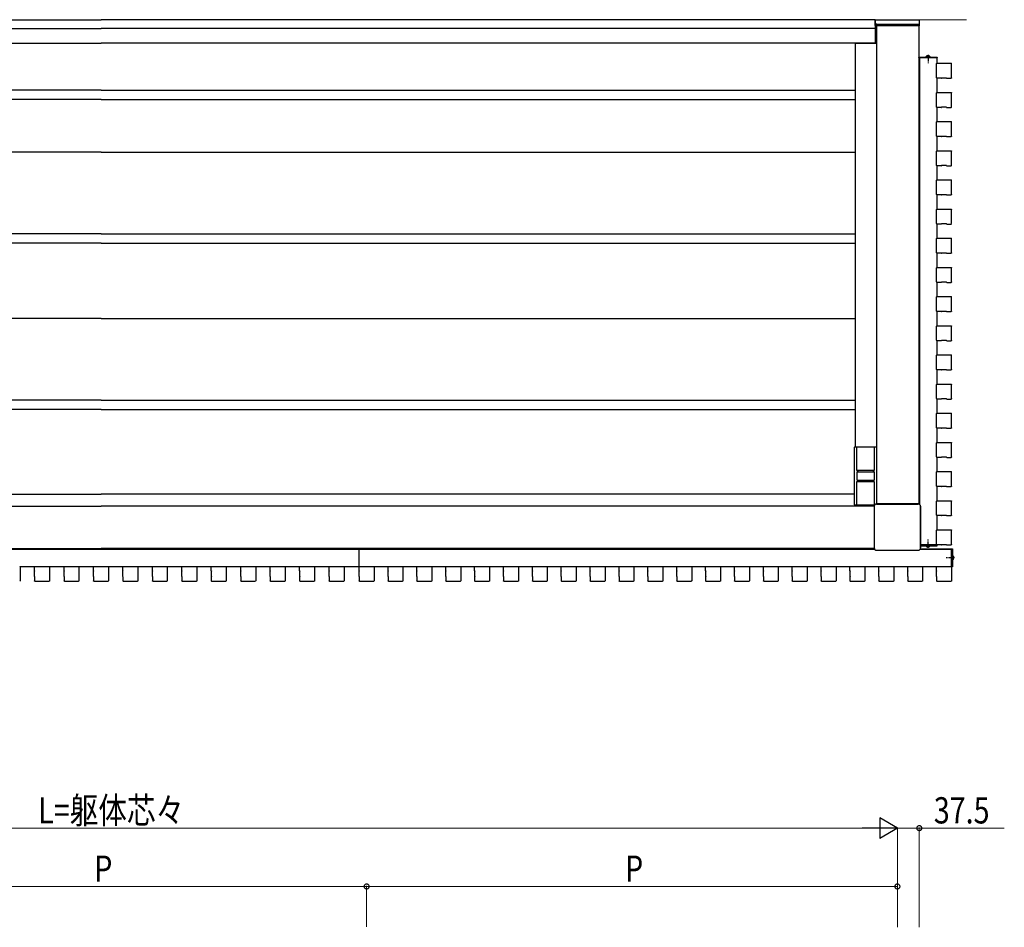
# Model space of a CAD drawing. Extents: x 0 to 22176, y 0 to 35898.
# Drawn here: x 4615 to 6303, y 23199 to 24755 of the extents above; entities that cross this region are included whole.
import ezdxf

# ---------------------------------------------------------------- set-up
doc = ezdxf.new("R2010")
doc.units = 0
doc.linetypes.add('YCENTER_1', pattern=[13, 10, -1, 1, -1])
doc.linetypes.add('YHIDDEN_1', pattern=[4, 3, -1])
for name, color, linetype, lineweight in [('YKK_A1', 4, 'CONTINUOUS', 30), ('YKK_D', 6, 'CONTINUOUS', 13), ('YSS_K', 3, 'CONTINUOUS', 13)]:
    doc.layers.add(name, color=color, linetype=linetype, lineweight=lineweight)
doc.styles.add('text-b', font='extslim2.shx', dxfattribs={"width": 0.8, "bigfont": 'extfont2.shx'})

msp = doc.modelspace()

# ---------------------------------------------------------------- linework, layer by layer
at = {"layer": 'YKK_A1'}
for p, q in [((3428, 24755.2), (4755, 24755.2)), ((6082, 24755.2), (4755, 24755.2)), ((6082, 24755.2), (6082, 24715.2)), ((6084.5, 24747.7), (6156.5, 24747.7)), ((3428, 24740.2), (4755, 24740.2)), ((6082, 24740.2), (4755, 24740.2)), ((6083.5, 24746.7), (6083.5, 24745.2)), ((6083.5, 24745.2), (6157.5, 24745.2)), ((6084, 24745.2), (6084, 23924.9)), ((6157, 24745.2), (6084, 24745.2)), ((6156.5, 24745.2), (6156.5, 23924.8)), ((6157, 24745.2), (6157, 23924.7)), ((6157.5, 24745.2), (6157.5, 24746.7)), ((3428, 24715.2), (4755, 24715.2)), ((6082, 24715.2), (4755, 24715.2)), ((6047.5, 24714.7), (6047.5, 24022.7)), ((6047.5, 24714.7), (6084, 24714.7)), ((6157, 24690.2), (6157, 24691.2)), ((6157, 24691.2), (6188, 24691.2)), ((6188, 24690.2), (6157, 24690.2)), ((6157.5, 24690.2), (6157.5, 23924.5)), ((6186.3, 24690.2), (6157.5, 24690.2)), ((6157.7, 24689.7), (6157.7, 23924.4)), ((6187.5, 24689.7), (6157.7, 24689.7)), ((6176.1, 24691.2), (6168.9, 24691.2)), ((6186.3, 24690.2), (6186.3, 24689.7)), ((6187.5, 24689.7), (6187.5, 24680.4)), ((6187.8, 24680.5), (6212.2, 24680.5)), ((6188, 24691.2), (6188, 24690.2)), ((6187.2, 24655.5), (6187.2, 24679.9)), ((6212.8, 24655.5), (6212.8, 24679.9)), ((6187.5, 24655), (6187.5, 24630.4)), ((6195, 24654.9), (6187.8, 24654.9)), ((6195.1, 24655), (6195, 24654.9)), ((6204.4, 24655), (6195.6, 24655)), ((6204.9, 24655), (6205, 24654.9)), ((6205, 24654.9), (6212.2, 24654.9)), ((4755, 24634.2), (3462.5, 24634.2)), ((4755, 24634.2), (6047.5, 24634.2)), ((6187.2, 24605.5), (6187.2, 24629.9)), ((6187.8, 24630.5), (6212.2, 24630.5)), ((6212.8, 24605.5), (6212.8, 24629.9)), ((4755, 24618.2), (3462.5, 24618.2)), ((4755, 24618.2), (6047.5, 24618.2)), ((6187.5, 24605), (6187.5, 24580.4)), ((6195, 24604.9), (6187.8, 24604.9)), ((6195.1, 24605), (6195, 24604.9)), ((6204.4, 24605), (6195.6, 24605)), ((6204.9, 24605), (6205, 24604.9)), ((6205, 24604.9), (6212.2, 24604.9)), ((6187.2, 24555.5), (6187.2, 24579.9)), ((6187.8, 24580.5), (6212.2, 24580.5)), ((6212.8, 24555.5), (6212.8, 24579.9)), ((6187.5, 24555), (6187.5, 24530.4)), ((6195, 24554.9), (6187.8, 24554.9)), ((6195.1, 24555), (6195, 24554.9)), ((6204.4, 24555), (6195.6, 24555)), ((6204.9, 24555), (6205, 24554.9)), ((6205, 24554.9), (6212.2, 24554.9)), ((4755, 24528.2), (3462.5, 24528.2)), ((4755, 24528.2), (6047.5, 24528.2)), ((6187.2, 24505.5), (6187.2, 24529.9)), ((6187.8, 24530.5), (6212.2, 24530.5)), ((6212.8, 24505.5), (6212.8, 24529.9)), ((6187.5, 24505), (6187.5, 24480.4)), ((6195, 24504.9), (6187.8, 24504.9)), ((6195.1, 24505), (6195, 24504.9)), ((6204.4, 24505), (6195.6, 24505)), ((6204.9, 24505), (6205, 24504.9)), ((6205, 24504.9), (6212.2, 24504.9)), ((6187.2, 24455.5), (6187.2, 24479.9)), ((6187.8, 24480.5), (6212.2, 24480.5)), ((6212.8, 24455.5), (6212.8, 24479.9)), ((6187.5, 24455), (6187.5, 24430.4)), ((6195, 24454.9), (6187.8, 24454.9)), ((6195.1, 24455), (6195, 24454.9)), ((6204.4, 24455), (6195.6, 24455)), ((6204.9, 24455), (6205, 24454.9)), ((6205, 24454.9), (6212.2, 24454.9)), ((6187.2, 24405.5), (6187.2, 24429.9)), ((6187.8, 24430.5), (6212.2, 24430.5)), ((6212.8, 24405.5), (6212.8, 24429.9)), ((6187.5, 24405), (6187.5, 24380.4)), ((6195, 24404.9), (6187.8, 24404.9)), ((6195.1, 24405), (6195, 24404.9)), ((6204.4, 24405), (6195.6, 24405)), ((6204.9, 24405), (6205, 24404.9)), ((6205, 24404.9), (6212.2, 24404.9)), ((4755, 24388.2), (3462.5, 24388.2)), ((4755, 24388.2), (6047.5, 24388.2)), ((6187.2, 24355.5), (6187.2, 24379.9)), ((6187.8, 24380.5), (6212.2, 24380.5)), ((6212.8, 24355.5), (6212.8, 24379.9)), ((4755, 24372.2), (3462.5, 24372.2)), ((4755, 24372.2), (6047.5, 24372.2)), ((6187.5, 24355), (6187.5, 24330.4)), ((6195, 24354.9), (6187.8, 24354.9)), ((6195.1, 24355), (6195, 24354.9)), ((6204.4, 24355), (6195.6, 24355)), ((6204.9, 24355), (6205, 24354.9)), ((6205, 24354.9), (6212.2, 24354.9)), ((6187.2, 24305.5), (6187.2, 24329.9)), ((6187.8, 24330.5), (6212.2, 24330.5)), ((6212.8, 24305.5), (6212.8, 24329.9)), ((6187.5, 24305), (6187.5, 24280.4)), ((6195, 24304.9), (6187.8, 24304.9)), ((6195.1, 24305), (6195, 24304.9)), ((6204.4, 24305), (6195.6, 24305)), ((6204.9, 24305), (6205, 24304.9)), ((6205, 24304.9), (6212.2, 24304.9)), ((6187.2, 24255.5), (6187.2, 24279.9)), ((6187.8, 24280.5), (6212.2, 24280.5)), ((6212.8, 24255.5), (6212.8, 24279.9)), ((4755, 24242.7), (3462.5, 24242.7)), ((4755, 24242.7), (6047.5, 24242.7)), ((6187.5, 24255), (6187.5, 24230.4)), ((6195, 24254.9), (6187.8, 24254.9)), ((6195.1, 24255), (6195, 24254.9)), ((6204.4, 24255), (6195.6, 24255)), ((6204.9, 24255), (6205, 24254.9)), ((6205, 24254.9), (6212.2, 24254.9)), ((6187.2, 24205.5), (6187.2, 24229.9)), ((6187.8, 24230.5), (6212.2, 24230.5)), ((6212.8, 24205.5), (6212.8, 24229.9)), ((6187.5, 24205), (6187.5, 24180.4)), ((6195, 24204.9), (6187.8, 24204.9)), ((6195.1, 24205), (6195, 24204.9)), ((6204.4, 24205), (6195.6, 24205)), ((6204.9, 24205), (6205, 24204.9)), ((6205, 24204.9), (6212.2, 24204.9)), ((6187.2, 24155.5), (6187.2, 24179.9)), ((6187.8, 24180.5), (6212.2, 24180.5)), ((6212.8, 24155.5), (6212.8, 24179.9)), ((6187.5, 24155), (6187.5, 24130.4)), ((6195, 24154.9), (6187.8, 24154.9)), ((6195.1, 24155), (6195, 24154.9)), ((6204.4, 24155), (6195.6, 24155)), ((6204.9, 24155), (6205, 24154.9)), ((6205, 24154.9), (6212.2, 24154.9)), ((6187.2, 24105.5), (6187.2, 24129.9)), ((6187.8, 24130.5), (6212.2, 24130.5)), ((6212.8, 24105.5), (6212.8, 24129.9)), ((4755, 24102.7), (3462.5, 24102.7)), ((4755, 24102.7), (6047.5, 24102.7)), ((6187.5, 24105), (6187.5, 24080.4)), ((6195, 24104.9), (6187.8, 24104.9)), ((6195.1, 24105), (6195, 24104.9)), ((6204.4, 24105), (6195.6, 24105)), ((6204.9, 24105), (6205, 24104.9)), ((6205, 24104.9), (6212.2, 24104.9)), ((4755, 24086.7), (3462.5, 24086.7)), ((4755, 24086.7), (6047.5, 24086.7)), ((6187.2, 24055.5), (6187.2, 24079.9)), ((6187.8, 24080.5), (6212.2, 24080.5)), ((6212.8, 24055.5), (6212.8, 24079.9)), ((6187.5, 24055), (6187.5, 24030.4)), ((6195, 24054.9), (6187.8, 24054.9)), ((6195.1, 24055), (6195, 24054.9)), ((6204.4, 24055), (6195.6, 24055)), ((6204.9, 24055), (6205, 24054.9)), ((6205, 24054.9), (6212.2, 24054.9)), ((6047.5, 24022.7), (6084, 24022.7)), ((6187.2, 24005.5), (6187.2, 24029.9)), ((6187.8, 24030.5), (6212.2, 24030.5)), ((6212.8, 24005.5), (6212.8, 24029.9)), ((6187.5, 24005), (6187.5, 23980.4)), ((6195, 24004.9), (6187.8, 24004.9)), ((6195.1, 24005), (6195, 24004.9)), ((6204.4, 24005), (6195.6, 24005)), ((6204.9, 24005), (6205, 24004.9)), ((6205, 24004.9), (6212.2, 24004.9)), ((6187.2, 23955.5), (6187.2, 23979.9)), ((6187.8, 23980.5), (6212.2, 23980.5)), ((6212.8, 23955.5), (6212.8, 23979.9)), ((6077.5, 23962.7), (6053.5, 23962.7)), ((6187.5, 23955), (6187.5, 23930.4)), ((6195, 23954.9), (6187.8, 23954.9)), ((6195.1, 23955), (6195, 23954.9)), ((6204.4, 23955), (6195.6, 23955)), ((6204.9, 23955), (6205, 23954.9)), ((6205, 23954.9), (6212.2, 23954.9)), ((3463.5, 23941.7), (4755, 23941.7)), ((6046.5, 23941.7), (4755, 23941.7)), ((3429.7, 23921.2), (4755, 23921.2)), ((6080.3, 23921.2), (4755, 23921.2)), ((6187.2, 23905.5), (6187.2, 23929.9)), ((6187.8, 23930.5), (6212.2, 23930.5)), ((6212.8, 23905.5), (6212.8, 23929.9)), ((6187.5, 23905), (6187.5, 23880.4)), ((6195, 23904.9), (6187.8, 23904.9)), ((6195.1, 23905), (6195, 23904.9)), ((6204.4, 23905), (6195.6, 23905)), ((6204.9, 23905), (6205, 23904.9)), ((6205, 23904.9), (6212.2, 23904.9)), ((6187.2, 23855.5), (6187.2, 23879.9)), ((6187.8, 23880.5), (6212.2, 23880.5)), ((6212.8, 23855.5), (6212.8, 23879.9)), ((6187.5, 23854.7), (6159.7, 23854.7)), ((6186.3, 23854.2), (6159.7, 23854.2)), ((6188, 23854.2), (6159.7, 23854.2)), ((6159.7, 23853.2), (6188, 23853.2)), ((6168.9, 23853.2), (6176.1, 23853.2)), ((6186.3, 23854.7), (6186.3, 23854.2)), ((6187.5, 23855), (6187.5, 23854.7)), ((6195, 23854.9), (6187.8, 23854.9)), ((6188, 23853.2), (6188, 23854.2)), ((6195.1, 23855), (6195, 23854.9)), ((6204.4, 23855), (6195.6, 23855)), ((6204.9, 23855), (6205, 23854.9)), ((6205, 23854.9), (6212.2, 23854.9)), ((3429.5, 23848.2), (4755, 23848.2)), ((3429.6, 23848.7), (4755, 23848.7)), ((4287.5, 23847.5), (5197, 23847.5)), ((6080.7, 23847.7), (4300.5, 23847.7)), ((6080.4, 23848.7), (4755, 23848.7)), ((6080.5, 23848.2), (4755, 23848.2)), ((5197, 23817.7), (5197, 23847.5)), ((5197.5, 23847.5), (6080.8, 23847.5)), ((5197.5, 23817.9), (5197.5, 23847.5)), ((6159.2, 23847.5), (6213, 23847.5)), ((6213.5, 23847.7), (6159.3, 23847.7)), ((6213, 23817.7), (6213, 23847.5)), ((6213.5, 23817.2), (6213.5, 23848.2)), ((6213.5, 23848.2), (6214.5, 23848.2)), ((6213.5, 23818.9), (6213.5, 23847.7)), ((6214.5, 23848.2), (6214.5, 23817.2)), ((6214.5, 23829.1), (6214.5, 23836.3)), ((4615.7, 23817.7), (4640.8, 23817.7)), ((4615.8, 23817.4), (4615.8, 23793)), ((4640.7, 23810.2), (4640.7, 23817.4)), ((4640.8, 23810), (4640.7, 23810.2)), ((4640.8, 23800.8), (4640.8, 23809.6)), ((4641.3, 23818), (4665.7, 23818)), ((4666.2, 23817.7), (4691.3, 23817.7)), ((4666.3, 23817.4), (4666.3, 23793)), ((4691.2, 23810.2), (4691.2, 23817.4)), ((4691.3, 23810), (4691.2, 23810.2)), ((4691.3, 23800.8), (4691.3, 23809.6)), ((4691.8, 23818), (4716.2, 23818)), ((4716.7, 23817.7), (4741.8, 23817.7)), ((4716.8, 23817.4), (4716.8, 23793)), ((4741.7, 23810.2), (4741.7, 23817.4)), ((4741.8, 23810), (4741.7, 23810.2)), ((4741.8, 23800.8), (4741.8, 23809.6)), ((4742.3, 23818), (4766.7, 23818)), ((4767.2, 23817.7), (4792.3, 23817.7)), ((4767.3, 23817.4), (4767.3, 23793)), ((4792.2, 23810.2), (4792.2, 23817.4)), ((4792.3, 23810), (4792.2, 23810.2)), ((4792.3, 23800.8), (4792.3, 23809.6)), ((4792.8, 23818), (4817.2, 23818)), ((4817.7, 23817.7), (4842.8, 23817.7)), ((4817.8, 23817.4), (4817.8, 23793)), ((4842.7, 23810.2), (4842.7, 23817.4)), ((4842.8, 23810), (4842.7, 23810.2)), ((4842.8, 23800.8), (4842.8, 23809.6)), ((4843.3, 23818), (4867.7, 23818)), ((4868.2, 23817.7), (4893.3, 23817.7)), ((4868.3, 23817.4), (4868.3, 23793)), ((4893.2, 23810.2), (4893.2, 23817.4)), ((4893.3, 23810), (4893.2, 23810.2)), ((4893.3, 23800.8), (4893.3, 23809.6)), ((4893.8, 23818), (4918.2, 23818)), ((4918.7, 23817.7), (4943.8, 23817.7)), ((4918.8, 23817.4), (4918.8, 23793)), ((4943.7, 23810.2), (4943.7, 23817.4)), ((4943.8, 23810), (4943.7, 23810.2)), ((4943.8, 23800.8), (4943.8, 23809.6)), ((4944.3, 23818), (4968.7, 23818)), ((4969.2, 23817.7), (4994.3, 23817.7)), ((4969.3, 23817.4), (4969.3, 23793)), ((4994.2, 23810.2), (4994.2, 23817.4)), ((4994.3, 23810), (4994.2, 23810.2)), ((4994.3, 23800.8), (4994.3, 23809.6)), ((4994.8, 23818), (5019.2, 23818)), ((5019.7, 23817.7), (5044.8, 23817.7)), ((5019.8, 23817.4), (5019.8, 23793)), ((5044.7, 23810.2), (5044.7, 23817.4)), ((5044.8, 23810), (5044.7, 23810.2)), ((5044.8, 23800.8), (5044.8, 23809.6)), ((5045.3, 23818), (5069.7, 23818)), ((5070.2, 23817.7), (5095.3, 23817.7)), ((5070.3, 23817.4), (5070.3, 23793)), ((5095.2, 23810.2), (5095.2, 23817.4)), ((5095.3, 23810), (5095.2, 23810.2)), ((5095.3, 23800.8), (5095.3, 23809.6)), ((5095.8, 23818), (5120.2, 23818)), ((5120.7, 23817.7), (5145.8, 23817.7)), ((5120.8, 23817.4), (5120.8, 23793)), ((5145.7, 23810.2), (5145.7, 23817.4)), ((5145.8, 23810), (5145.7, 23810.2)), ((5145.8, 23800.8), (5145.8, 23809.6)), ((5146.3, 23818), (5170.7, 23818)), ((5171.2, 23817.7), (5197, 23817.7)), ((5171.3, 23817.4), (5171.3, 23793)), ((5197, 23818.9), (5197.5, 23818.9)), ((5197.2, 23810.2), (5197.2, 23817.4)), ((5197.3, 23810), (5197.2, 23810.2)), ((5197.3, 23800.8), (5197.3, 23809.6)), ((5197.8, 23818), (5222.2, 23818)), ((5222.7, 23817.7), (5246.8, 23817.7)), ((5222.8, 23817.4), (5222.8, 23793)), ((5246.7, 23810.2), (5246.7, 23817.4)), ((5246.8, 23810), (5246.7, 23810.2)), ((5246.8, 23800.8), (5246.8, 23809.6)), ((5247.3, 23818), (5271.7, 23818)), ((5272.2, 23817.7), (5296.3, 23817.7)), ((5272.3, 23817.4), (5272.3, 23793)), ((5296.2, 23810.2), (5296.2, 23817.4)), ((5296.3, 23810), (5296.2, 23810.2)), ((5296.3, 23800.8), (5296.3, 23809.6)), ((5296.8, 23818), (5321.2, 23818)), ((5321.7, 23817.7), (5345.8, 23817.7)), ((5321.8, 23817.4), (5321.8, 23793)), ((5345.7, 23810.2), (5345.7, 23817.4)), ((5345.8, 23810), (5345.7, 23810.2)), ((5345.8, 23800.8), (5345.8, 23809.6)), ((5346.3, 23818), (5370.7, 23818)), ((5371.2, 23817.7), (5395.3, 23817.7)), ((5371.3, 23817.4), (5371.3, 23793)), ((5395.2, 23810.2), (5395.2, 23817.4)), ((5395.3, 23810), (5395.2, 23810.2)), ((5395.3, 23800.8), (5395.3, 23809.6)), ((5395.8, 23818), (5420.2, 23818)), ((5420.7, 23817.7), (5444.8, 23817.7)), ((5420.8, 23817.4), (5420.8, 23793)), ((5444.7, 23810.2), (5444.7, 23817.4)), ((5444.8, 23810), (5444.7, 23810.2)), ((5444.8, 23800.8), (5444.8, 23809.6)), ((5445.3, 23818), (5469.7, 23818)), ((5470.2, 23817.7), (5494.3, 23817.7)), ((5470.3, 23817.4), (5470.3, 23793)), ((5494.2, 23810.2), (5494.2, 23817.4)), ((5494.3, 23810), (5494.2, 23810.2)), ((5494.3, 23800.8), (5494.3, 23809.6)), ((5494.8, 23818), (5519.2, 23818)), ((5519.7, 23817.7), (5543.8, 23817.7)), ((5519.8, 23817.4), (5519.8, 23793)), ((5543.7, 23810.2), (5543.7, 23817.4)), ((5543.8, 23810), (5543.7, 23810.2)), ((5543.8, 23800.8), (5543.8, 23809.6)), ((5544.3, 23818), (5568.7, 23818)), ((5569.2, 23817.7), (5593.3, 23817.7)), ((5569.3, 23817.4), (5569.3, 23793)), ((5593.2, 23810.2), (5593.2, 23817.4)), ((5593.3, 23810), (5593.2, 23810.2)), ((5593.3, 23800.8), (5593.3, 23809.6)), ((5593.8, 23818), (5618.2, 23818)), ((5618.7, 23817.7), (5642.8, 23817.7)), ((5618.8, 23817.4), (5618.8, 23793)), ((5642.7, 23810.2), (5642.7, 23817.4)), ((5642.8, 23810), (5642.7, 23810.2)), ((5642.8, 23800.8), (5642.8, 23809.6)), ((5643.3, 23818), (5667.7, 23818)), ((5668.2, 23817.7), (5692.3, 23817.7)), ((5668.3, 23817.4), (5668.3, 23793)), ((5692.2, 23810.2), (5692.2, 23817.4)), ((5692.3, 23810), (5692.2, 23810.2)), ((5692.3, 23800.8), (5692.3, 23809.6)), ((5692.8, 23818), (5717.2, 23818)), ((5717.7, 23817.7), (5741.8, 23817.7)), ((5717.8, 23817.4), (5717.8, 23793)), ((5741.7, 23810.2), (5741.7, 23817.4)), ((5741.8, 23810), (5741.7, 23810.2)), ((5741.8, 23800.8), (5741.8, 23809.6)), ((5742.3, 23818), (5766.7, 23818)), ((5767.2, 23817.7), (5791.3, 23817.7)), ((5767.3, 23817.4), (5767.3, 23793)), ((5791.2, 23810.2), (5791.2, 23817.4)), ((5791.3, 23810), (5791.2, 23810.2)), ((5791.3, 23800.8), (5791.3, 23809.6)), ((5791.8, 23818), (5816.2, 23818)), ((5816.7, 23817.7), (5840.8, 23817.7)), ((5816.8, 23817.4), (5816.8, 23793)), ((5840.7, 23810.2), (5840.7, 23817.4)), ((5840.8, 23810), (5840.7, 23810.2)), ((5840.8, 23800.8), (5840.8, 23809.6)), ((5841.3, 23818), (5865.7, 23818)), ((5866.2, 23817.7), (5890.3, 23817.7)), ((5866.3, 23817.4), (5866.3, 23793)), ((5890.2, 23810.2), (5890.2, 23817.4)), ((5890.3, 23810), (5890.2, 23810.2)), ((5890.3, 23800.8), (5890.3, 23809.6)), ((5890.8, 23818), (5915.2, 23818)), ((5915.7, 23817.7), (5939.8, 23817.7)), ((5915.8, 23817.4), (5915.8, 23793)), ((5939.7, 23810.2), (5939.7, 23817.4)), ((5939.8, 23810), (5939.7, 23810.2)), ((5939.8, 23800.8), (5939.8, 23809.6)), ((5940.3, 23818), (5964.7, 23818)), ((5965.2, 23817.7), (5989.3, 23817.7)), ((5965.3, 23817.4), (5965.3, 23793)), ((5989.2, 23810.2), (5989.2, 23817.4)), ((5989.3, 23810), (5989.2, 23810.2)), ((5989.3, 23800.8), (5989.3, 23809.6)), ((5989.8, 23818), (6014.2, 23818)), ((6014.7, 23817.7), (6038.8, 23817.7)), ((6014.8, 23817.4), (6014.8, 23793)), ((6038.7, 23810.2), (6038.7, 23817.4)), ((6038.8, 23810), (6038.7, 23810.2)), ((6038.8, 23800.8), (6038.8, 23809.6)), ((6039.3, 23818), (6063.7, 23818)), ((6064.2, 23817.7), (6088.3, 23817.7)), ((6064.3, 23817.4), (6064.3, 23793)), ((6088.2, 23810.2), (6088.2, 23817.4)), ((6088.3, 23810), (6088.2, 23810.2)), ((6088.3, 23800.8), (6088.3, 23809.6)), ((6088.8, 23818), (6113.2, 23818)), ((6113.7, 23817.7), (6137.8, 23817.7)), ((6113.8, 23817.4), (6113.8, 23793)), ((6137.7, 23810.2), (6137.7, 23817.4)), ((6137.8, 23810), (6137.7, 23810.2)), ((6137.8, 23800.8), (6137.8, 23809.6)), ((6138.3, 23818), (6162.7, 23818)), ((6163.2, 23817.7), (6187.3, 23817.7)), ((6163.3, 23817.4), (6163.3, 23793)), ((6187.2, 23810.2), (6187.2, 23817.4)), ((6187.3, 23810), (6187.2, 23810.2)), ((6187.3, 23800.8), (6187.3, 23809.6)), ((6187.8, 23818), (6212.2, 23818)), ((6212.7, 23817.7), (6213, 23817.7)), ((6212.8, 23817.4), (6212.8, 23793)), ((6213.5, 23818.9), (6213, 23818.9)), ((6214.5, 23817.2), (6213.5, 23817.2)), ((4640.8, 23800.3), (4640.7, 23800.2)), ((4640.7, 23800.2), (4640.7, 23793)), ((4641.3, 23792.4), (4665.7, 23792.4)), ((4691.3, 23800.3), (4691.2, 23800.2)), ((4691.2, 23800.2), (4691.2, 23793)), ((4691.8, 23792.4), (4716.2, 23792.4)), ((4741.8, 23800.3), (4741.7, 23800.2)), ((4741.7, 23800.2), (4741.7, 23793)), ((4742.3, 23792.4), (4766.7, 23792.4)), ((4792.3, 23800.3), (4792.2, 23800.2)), ((4792.2, 23800.2), (4792.2, 23793)), ((4792.8, 23792.4), (4817.2, 23792.4)), ((4842.8, 23800.3), (4842.7, 23800.2)), ((4842.7, 23800.2), (4842.7, 23793)), ((4843.3, 23792.4), (4867.7, 23792.4)), ((4893.3, 23800.3), (4893.2, 23800.2)), ((4893.2, 23800.2), (4893.2, 23793)), ((4893.8, 23792.4), (4918.2, 23792.4)), ((4943.8, 23800.3), (4943.7, 23800.2)), ((4943.7, 23800.2), (4943.7, 23793)), ((4944.3, 23792.4), (4968.7, 23792.4)), ((4994.3, 23800.3), (4994.2, 23800.2)), ((4994.2, 23800.2), (4994.2, 23793)), ((4994.8, 23792.4), (5019.2, 23792.4)), ((5044.8, 23800.3), (5044.7, 23800.2)), ((5044.7, 23800.2), (5044.7, 23793)), ((5045.3, 23792.4), (5069.7, 23792.4)), ((5095.3, 23800.3), (5095.2, 23800.2)), ((5095.2, 23800.2), (5095.2, 23793)), ((5095.8, 23792.4), (5120.2, 23792.4)), ((5145.8, 23800.3), (5145.7, 23800.2)), ((5145.7, 23800.2), (5145.7, 23793)), ((5146.3, 23792.4), (5170.7, 23792.4)), ((5197.3, 23800.3), (5197.2, 23800.2)), ((5197.2, 23800.2), (5197.2, 23793)), ((5197.8, 23792.4), (5222.2, 23792.4)), ((5246.8, 23800.3), (5246.7, 23800.2)), ((5246.7, 23800.2), (5246.7, 23793)), ((5247.3, 23792.4), (5271.7, 23792.4)), ((5296.3, 23800.3), (5296.2, 23800.2)), ((5296.2, 23800.2), (5296.2, 23793)), ((5296.8, 23792.4), (5321.2, 23792.4)), ((5345.8, 23800.3), (5345.7, 23800.2)), ((5345.7, 23800.2), (5345.7, 23793)), ((5346.3, 23792.4), (5370.7, 23792.4)), ((5395.3, 23800.3), (5395.2, 23800.2)), ((5395.2, 23800.2), (5395.2, 23793)), ((5395.8, 23792.4), (5420.2, 23792.4)), ((5444.8, 23800.3), (5444.7, 23800.2)), ((5444.7, 23800.2), (5444.7, 23793)), ((5445.3, 23792.4), (5469.7, 23792.4)), ((5494.3, 23800.3), (5494.2, 23800.2)), ((5494.2, 23800.2), (5494.2, 23793)), ((5494.8, 23792.4), (5519.2, 23792.4)), ((5543.8, 23800.3), (5543.7, 23800.2)), ((5543.7, 23800.2), (5543.7, 23793)), ((5544.3, 23792.4), (5568.7, 23792.4)), ((5593.3, 23800.3), (5593.2, 23800.2)), ((5593.2, 23800.2), (5593.2, 23793)), ((5593.8, 23792.4), (5618.2, 23792.4)), ((5642.8, 23800.3), (5642.7, 23800.2)), ((5642.7, 23800.2), (5642.7, 23793)), ((5643.3, 23792.4), (5667.7, 23792.4)), ((5692.3, 23800.3), (5692.2, 23800.2)), ((5692.2, 23800.2), (5692.2, 23793)), ((5692.8, 23792.4), (5717.2, 23792.4)), ((5741.8, 23800.3), (5741.7, 23800.2)), ((5741.7, 23800.2), (5741.7, 23793)), ((5742.3, 23792.4), (5766.7, 23792.4)), ((5791.3, 23800.3), (5791.2, 23800.2)), ((5791.2, 23800.2), (5791.2, 23793)), ((5791.8, 23792.4), (5816.2, 23792.4)), ((5840.8, 23800.3), (5840.7, 23800.2)), ((5840.7, 23800.2), (5840.7, 23793)), ((5841.3, 23792.4), (5865.7, 23792.4)), ((5890.3, 23800.3), (5890.2, 23800.2)), ((5890.2, 23800.2), (5890.2, 23793)), ((5890.8, 23792.4), (5915.2, 23792.4)), ((5939.8, 23800.3), (5939.7, 23800.2)), ((5939.7, 23800.2), (5939.7, 23793)), ((5940.3, 23792.4), (5964.7, 23792.4)), ((5989.3, 23800.3), (5989.2, 23800.2)), ((5989.2, 23800.2), (5989.2, 23793)), ((5989.8, 23792.4), (6014.2, 23792.4)), ((6038.8, 23800.3), (6038.7, 23800.2)), ((6038.7, 23800.2), (6038.7, 23793)), ((6039.3, 23792.4), (6063.7, 23792.4)), ((6088.3, 23800.3), (6088.2, 23800.2)), ((6088.2, 23800.2), (6088.2, 23793)), ((6088.8, 23792.4), (6113.2, 23792.4)), ((6137.8, 23800.3), (6137.7, 23800.2)), ((6137.7, 23800.2), (6137.7, 23793)), ((6138.3, 23792.4), (6162.7, 23792.4)), ((6187.3, 23800.3), (6187.2, 23800.2)), ((6187.2, 23800.2), (6187.2, 23793)), ((6187.8, 23792.4), (6212.2, 23792.4))]:
    msp.add_line(p, q, dxfattribs=at)
at = {"layer": 'YKK_A1', "linetype": 'Continuous'}
for p, q in [((6082, 24755.2), (6158, 24755.2)), ((6082, 24745.2), (6082, 24755.2)), ((6158, 24745.2), (6158, 24755.2)), ((6083, 24744.2), (6084, 24744.2)), ((6157, 24744.2), (6157, 24744.2)), ((6046.5, 23923.2), (6046.5, 24022.2)), ((6047, 24022.7), (6084, 24022.7)), ((6050, 24022.7), (6050, 23982.7)), ((6081, 24022.4), (6050, 24022.4)), ((6081, 23982.7), (6081, 24022.7)), ((6050, 23982.7), (6081, 23982.7)), ((6050.5, 23979.2), (6050.5, 23966.2)), ((6051.5, 23980.2), (6079.5, 23980.2)), ((6052.5, 23980.2), (6052.5, 23982.7)), ((6078.5, 23982.2), (6052.5, 23982.2)), ((6078.5, 23982.7), (6078.5, 23980.2)), ((6080.5, 23966.2), (6080.5, 23979.2)), ((6053.5, 23962.7), (6050, 23962.7)), ((6050, 23962.7), (6050, 23922.7)), ((6079.5, 23965.2), (6051.5, 23965.2)), ((6052.5, 23962.7), (6052.5, 23965.2)), ((6052.5, 23963.2), (6078.5, 23963.2)), ((6081, 23962.7), (6077.5, 23962.7)), ((6078.5, 23965.2), (6078.5, 23962.7)), ((6081, 23923.1), (6081, 23962.7)), ((6080.7, 23922.7), (6047, 23922.7)), ((6050, 23923), (6080.9, 23923)), ((6080.3, 23920.9), (6080.3, 23849.5)), ((6080.4, 23920.9), (6080.4, 23849.5)), ((6155.7, 23924.9), (6084.3, 23924.9)), ((6084.3, 23924.8), (6155.7, 23924.8)), ((6159.6, 23920.9), (6159.6, 23849.5)), ((6159.7, 23849.5), (6159.7, 23920.9)), ((6084.3, 23845.5), (6155.7, 23845.5)), ((6084.3, 23845.5), (6155.7, 23845.5))]:
    msp.add_line(p, q, dxfattribs=at)
at = {"layer": 'YKK_A1', "linetype": 'YHIDDEN_1'}
for p, q in [((6170.4, 24693.2), (6171.4, 24691.3)), ((6172.5, 24690.7), (6171.4, 24691.3)), ((6172.5, 24690.7), (6173.6, 24691.3)), ((6174.6, 24693.2), (6173.6, 24691.3)), ((6170.4, 23851.2), (6171.4, 23853)), ((6172.5, 23853.6), (6171.4, 23853)), ((6172.5, 23853.6), (6173.6, 23853)), ((6174.6, 23851.2), (6173.6, 23853)), ((6214, 23832.7), (6214.7, 23833.8)), ((6214, 23832.7), (6214.7, 23831.5)), ((6216.5, 23834.7), (6214.7, 23833.8)), ((6216.5, 23830.6), (6214.7, 23831.5))]:
    msp.add_line(p, q, dxfattribs=at)
at = {"layer": 'YKK_A1', "linetype": 'YCENTER_1'}
for p, q in [((6172.5, 24694.7), (6172.5, 24680.5)), ((6172.5, 23849.7), (6172.5, 23863.8)), ((6218, 23832.7), (6203.8, 23832.7))]:
    msp.add_line(p, q, dxfattribs=at)
at = {"layer": 'YKK_A1'}
for centre, radius, start, end in [((6084.5, 24746.7), 1, 90, 180), ((6156.5, 24746.7), 1, 0, 90), ((6168.9, 24691.3), 0.154, 152.719, 270), ((6172.5, 24689.5), 4.2, 27.281, 152.719), ((6176.1, 24691.3), 0.154, 270, 27.281), ((6168.9, 23853), 0.154, 90, 207.281), ((6172.5, 23854.9), 4.2, 207.281, 332.719), ((6176.1, 23853), 0.154, 332.719, 90), ((6214.7, 23836.3), 0.154, 62.719, 180), ((6212.8, 23832.7), 4.2, 297.281, 62.719), ((6214.7, 23829.1), 0.154, 180, 297.281)]:
    msp.add_arc(centre, radius, start, end, dxfattribs=at)
at = {"layer": 'YKK_A1', "linetype": 'Continuous'}
for centre, radius, start, end in [((6047, 24022.2), 0.5, 90, 180), ((6051.5, 23979.2), 1, 90, 180), ((6079.5, 23979.2), 1, 0, 90), ((6051.5, 23966.2), 1, 180, 270), ((6079.5, 23966.2), 1, 270, 0), ((6047, 23923.2), 0.5, 180, 270), ((6084.3, 23920.9), 4, 90, 180), ((6084.3, 23920.9), 3.95, 90, 180), ((6155.7, 23920.9), 4, 0, 90), ((6155.7, 23920.9), 3.95, 0, 90), ((6084.3, 23849.5), 4, 180, 270), ((6084.3, 23849.5), 3.95, 180, 270), ((6155.7, 23849.5), 3.95, 270, 0), ((6155.7, 23849.5), 4, 270, 0)]:
    msp.add_arc(centre, radius, start, end, dxfattribs=at)
for centre, major_axis in [((6083, 24745.2), (-0.71, -0.71)), ((6157, 24745.2), (0.71, -0.71))]:
    msp.add_ellipse(centre, major_axis=major_axis, ratio=0.99628, start_param=5.499651, end_param=7.06672, dxfattribs=at)
at = {"layer": 'YKK_A1', "extrusion": (0, 0, -1)}
for centre, major_axis, ratio, start_param, end_param in [((6187.8, 24679.9), (-0.426, 0.426), 0.99628, 5.499651, 7.06672), ((6212.2, 24679.9), (0.426, 0.426), 0.99628, 5.499651, 7.06672), ((6187.8, 24655.5), (-0.426, -0.426), 0.99628, 5.499651, 7.06672), ((6195.6, 24654.9), (-0.5, 0), 0.061163, 0.132552, 1.570796), ((6204.4, 24654.9), (-0.5, 0), 0.061163, 1.570796, 3.009041), ((6212.2, 24655.5), (0.426, -0.426), 0.99628, 5.499651, 7.06672), ((6187.8, 24629.9), (-0.426, 0.426), 0.99628, 5.499651, 7.06672), ((6212.2, 24629.9), (0.426, 0.426), 0.99628, 5.499651, 7.06672), ((6187.8, 24605.5), (-0.426, -0.426), 0.99628, 5.499651, 7.06672), ((6195.6, 24604.9), (-0.5, 0), 0.061163, 0.132552, 1.570796), ((6204.4, 24604.9), (-0.5, 0), 0.061163, 1.570796, 3.009041), ((6212.2, 24605.5), (0.426, -0.426), 0.99628, 5.499651, 7.06672), ((6187.8, 24579.9), (-0.426, 0.426), 0.99628, 5.499651, 7.06672), ((6212.2, 24579.9), (0.426, 0.426), 0.99628, 5.499651, 7.06672), ((6187.8, 24555.5), (-0.426, -0.426), 0.99628, 5.499651, 7.06672), ((6195.6, 24554.9), (-0.5, 0), 0.061163, 0.132552, 1.570796), ((6204.4, 24554.9), (-0.5, 0), 0.061163, 1.570796, 3.009041), ((6212.2, 24555.5), (0.426, -0.426), 0.99628, 5.499651, 7.06672), ((6187.8, 24529.9), (-0.426, 0.426), 0.99628, 5.499651, 7.06672), ((6212.2, 24529.9), (0.426, 0.426), 0.99628, 5.499651, 7.06672), ((6187.8, 24505.5), (-0.426, -0.426), 0.99628, 5.499651, 7.06672), ((6195.6, 24504.9), (-0.5, 0), 0.061163, 0.132552, 1.570796), ((6204.4, 24504.9), (-0.5, 0), 0.061163, 1.570796, 3.009041), ((6212.2, 24505.5), (0.426, -0.426), 0.99628, 5.499651, 7.06672), ((6187.8, 24479.9), (-0.426, 0.426), 0.99628, 5.499651, 7.06672), ((6212.2, 24479.9), (0.426, 0.426), 0.99628, 5.499651, 7.06672), ((6187.8, 24455.5), (-0.426, -0.426), 0.99628, 5.499651, 7.06672), ((6195.6, 24454.9), (-0.5, 0), 0.061163, 0.132552, 1.570796), ((6204.4, 24454.9), (-0.5, 0), 0.061163, 1.570796, 3.009041), ((6212.2, 24455.5), (0.426, -0.426), 0.99628, 5.499651, 7.06672), ((6187.8, 24429.9), (-0.426, 0.426), 0.99628, 5.499651, 7.06672), ((6212.2, 24429.9), (0.426, 0.426), 0.99628, 5.499651, 7.06672), ((6187.8, 24405.5), (-0.426, -0.426), 0.99628, 5.499651, 7.06672), ((6195.6, 24404.9), (-0.5, 0), 0.061163, 0.132552, 1.570796), ((6204.4, 24404.9), (-0.5, 0), 0.061163, 1.570796, 3.009041), ((6212.2, 24405.5), (0.426, -0.426), 0.99628, 5.499651, 7.06672), ((6187.8, 24379.9), (-0.426, 0.426), 0.99628, 5.499651, 7.06672), ((6212.2, 24379.9), (0.426, 0.426), 0.99628, 5.499651, 7.06672), ((6187.8, 24355.5), (-0.426, -0.426), 0.99628, 5.499651, 7.06672), ((6195.6, 24354.9), (-0.5, 0), 0.061163, 0.132552, 1.570796), ((6204.4, 24354.9), (-0.5, 0), 0.061163, 1.570796, 3.009041), ((6212.2, 24355.5), (0.426, -0.426), 0.99628, 5.499651, 7.06672), ((6187.8, 24329.9), (-0.426, 0.426), 0.99628, 5.499651, 7.06672), ((6212.2, 24329.9), (0.426, 0.426), 0.99628, 5.499651, 7.06672), ((6187.8, 24305.5), (-0.426, -0.426), 0.99628, 5.499651, 7.06672), ((6195.6, 24304.9), (-0.5, 0), 0.061163, 0.132552, 1.570796), ((6204.4, 24304.9), (-0.5, 0), 0.061163, 1.570796, 3.009041), ((6212.2, 24305.5), (0.426, -0.426), 0.99628, 5.499651, 7.06672), ((6187.8, 24279.9), (-0.426, 0.426), 0.99628, 5.499651, 7.06672), ((6212.2, 24279.9), (0.426, 0.426), 0.99628, 5.499651, 7.06672), ((6187.8, 24255.5), (-0.426, -0.426), 0.99628, 5.499651, 7.06672), ((6195.6, 24254.9), (-0.5, 0), 0.061163, 0.132552, 1.570796), ((6204.4, 24254.9), (-0.5, 0), 0.061163, 1.570796, 3.009041), ((6212.2, 24255.5), (0.426, -0.426), 0.99628, 5.499651, 7.06672), ((6187.8, 24229.9), (-0.426, 0.426), 0.99628, 5.499651, 7.06672), ((6212.2, 24229.9), (0.426, 0.426), 0.99628, 5.499651, 7.06672), ((6187.8, 24205.5), (-0.426, -0.426), 0.99628, 5.499651, 7.06672), ((6195.6, 24204.9), (-0.5, 0), 0.061163, 0.132552, 1.570796), ((6204.4, 24204.9), (-0.5, 0), 0.061163, 1.570796, 3.009041), ((6212.2, 24205.5), (0.426, -0.426), 0.99628, 5.499651, 7.06672), ((6187.8, 24179.9), (-0.426, 0.426), 0.99628, 5.499651, 7.06672), ((6212.2, 24179.9), (0.426, 0.426), 0.99628, 5.499651, 7.06672), ((6187.8, 24155.5), (-0.426, -0.426), 0.99628, 5.499651, 7.06672), ((6195.6, 24154.9), (-0.5, 0), 0.061163, 0.132552, 1.570796), ((6204.4, 24154.9), (-0.5, 0), 0.061163, 1.570796, 3.009041), ((6212.2, 24155.5), (0.426, -0.426), 0.99628, 5.499651, 7.06672), ((6187.8, 24129.9), (-0.426, 0.426), 0.99628, 5.499651, 7.06672), ((6212.2, 24129.9), (0.426, 0.426), 0.99628, 5.499651, 7.06672), ((6187.8, 24105.5), (-0.426, -0.426), 0.99628, 5.499651, 7.06672), ((6195.6, 24104.9), (-0.5, 0), 0.061163, 0.132552, 1.570796), ((6204.4, 24104.9), (-0.5, 0), 0.061163, 1.570796, 3.009041), ((6212.2, 24105.5), (0.426, -0.426), 0.99628, 5.499651, 7.06672), ((6187.8, 24079.9), (-0.426, 0.426), 0.99628, 5.499651, 7.06672), ((6212.2, 24079.9), (0.426, 0.426), 0.99628, 5.499651, 7.06672), ((6187.8, 24055.5), (-0.426, -0.426), 0.99628, 5.499651, 7.06672), ((6212.2, 24055.5), (0.426, -0.426), 0.99628, 5.499651, 7.06672), ((6195.6, 24054.9), (-0.5, 0), 0.061163, 0.132552, 1.570796), ((6204.4, 24054.9), (-0.5, 0), 0.061163, 1.570796, 3.009041), ((6187.8, 24029.9), (-0.426, 0.426), 0.99628, 5.499651, 7.06672), ((6212.2, 24029.9), (0.426, 0.426), 0.99628, 5.499651, 7.06672), ((6187.8, 24005.5), (-0.426, -0.426), 0.99628, 5.499651, 7.06672), ((6195.6, 24004.9), (-0.5, 0), 0.061163, 0.132552, 1.570796), ((6204.4, 24004.9), (-0.5, 0), 0.061163, 1.570796, 3.009041), ((6212.2, 24005.5), (0.426, -0.426), 0.99628, 5.499651, 7.06672), ((6187.8, 23979.9), (-0.426, 0.426), 0.99628, 5.499651, 7.06672), ((6212.2, 23979.9), (0.426, 0.426), 0.99628, 5.499651, 7.06672), ((6187.8, 23955.5), (-0.426, -0.426), 0.99628, 5.499651, 7.06672), ((6195.6, 23954.9), (-0.5, 0), 0.061163, 0.132552, 1.570796), ((6204.4, 23954.9), (-0.5, 0), 0.061163, 1.570796, 3.009041), ((6212.2, 23955.5), (0.426, -0.426), 0.99628, 5.499651, 7.06672), ((6187.8, 23929.9), (-0.426, 0.426), 0.99628, 5.499651, 7.06672), ((6212.2, 23929.9), (0.426, 0.426), 0.99628, 5.499651, 7.06672), ((6187.8, 23905.5), (-0.426, -0.426), 0.99628, 5.499651, 7.06672), ((6195.6, 23904.9), (-0.5, 0), 0.061163, 0.132552, 1.570796), ((6204.4, 23904.9), (-0.5, 0), 0.061163, 1.570796, 3.009041), ((6212.2, 23905.5), (0.426, -0.426), 0.99628, 5.499651, 7.06672), ((6187.8, 23879.9), (-0.426, 0.426), 0.99628, 5.499651, 7.06672), ((6212.2, 23879.9), (0.426, 0.426), 0.99628, 5.499651, 7.06672), ((6187.8, 23855.5), (-0.426, -0.426), 0.99628, 5.499651, 7.06672), ((6195.6, 23854.9), (-0.5, 0), 0.061163, 0.132552, 1.570796), ((6204.4, 23854.9), (-0.5, 0), 0.061163, 1.570796, 3.009041), ((6212.2, 23855.5), (0.426, -0.426), 0.99628, 5.499651, 7.06672), ((4615.2, 23817.4), (0.426, 0.426), 0.99628, 5.499651, 7.06672), ((4641.3, 23817.4), (-0.426, 0.426), 0.99628, 5.499651, 7.06672), ((4640.8, 23809.6), (0, 0.5), 0.061163, 0.132552, 1.570796), ((4665.7, 23817.4), (0.426, 0.426), 0.99628, 5.499651, 7.06672), ((4691.8, 23817.4), (-0.426, 0.426), 0.99628, 5.499651, 7.06672), ((4691.3, 23809.6), (0, 0.5), 0.061163, 0.132552, 1.570796), ((4716.2, 23817.4), (0.426, 0.426), 0.99628, 5.499651, 7.06672), ((4742.3, 23817.4), (-0.426, 0.426), 0.99628, 5.499651, 7.06672), ((4741.8, 23809.6), (0, 0.5), 0.061163, 0.132552, 1.570796), ((4766.7, 23817.4), (0.426, 0.426), 0.99628, 5.499651, 7.06672), ((4792.8, 23817.4), (-0.426, 0.426), 0.99628, 5.499651, 7.06672), ((4792.3, 23809.6), (0, 0.5), 0.061163, 0.132552, 1.570796), ((4817.2, 23817.4), (0.426, 0.426), 0.99628, 5.499651, 7.06672), ((4843.3, 23817.4), (-0.426, 0.426), 0.99628, 5.499651, 7.06672), ((4842.8, 23809.6), (0, 0.5), 0.061163, 0.132552, 1.570796), ((4867.7, 23817.4), (0.426, 0.426), 0.99628, 5.499651, 7.06672), ((4893.8, 23817.4), (-0.426, 0.426), 0.99628, 5.499651, 7.06672), ((4893.3, 23809.6), (0, 0.5), 0.061163, 0.132552, 1.570796), ((4918.2, 23817.4), (0.426, 0.426), 0.99628, 5.499651, 7.06672), ((4944.3, 23817.4), (-0.426, 0.426), 0.99628, 5.499651, 7.06672), ((4943.8, 23809.6), (0, 0.5), 0.061163, 0.132552, 1.570796), ((4968.7, 23817.4), (0.426, 0.426), 0.99628, 5.499651, 7.06672), ((4994.8, 23817.4), (-0.426, 0.426), 0.99628, 5.499651, 7.06672), ((4994.3, 23809.6), (0, 0.5), 0.061163, 0.132552, 1.570796), ((5019.2, 23817.4), (0.426, 0.426), 0.99628, 5.499651, 7.06672), ((5045.3, 23817.4), (-0.426, 0.426), 0.99628, 5.499651, 7.06672), ((5044.8, 23809.6), (0, 0.5), 0.061163, 0.132552, 1.570796), ((5069.7, 23817.4), (0.426, 0.426), 0.99628, 5.499651, 7.06672), ((5095.8, 23817.4), (-0.426, 0.426), 0.99628, 5.499651, 7.06672), ((5095.3, 23809.6), (0, 0.5), 0.061163, 0.132552, 1.570796), ((5120.2, 23817.4), (0.426, 0.426), 0.99628, 5.499651, 7.06672), ((5146.3, 23817.4), (-0.426, 0.426), 0.99628, 5.499651, 7.06672), ((5145.8, 23809.6), (0, 0.5), 0.061163, 0.132552, 1.570796), ((5170.7, 23817.4), (0.426, 0.426), 0.99628, 5.499651, 7.06672), ((5197.8, 23817.4), (-0.426, 0.426), 0.99628, 5.499651, 7.06672), ((5197.3, 23809.6), (0, 0.5), 0.061163, 0.132552, 1.570796), ((5222.2, 23817.4), (0.426, 0.426), 0.99628, 5.499651, 7.06672), ((5247.3, 23817.4), (-0.426, 0.426), 0.99628, 5.499651, 7.06672), ((5246.8, 23809.6), (0, 0.5), 0.061163, 0.132552, 1.570796), ((5271.7, 23817.4), (0.426, 0.426), 0.99628, 5.499651, 7.06672), ((5296.8, 23817.4), (-0.426, 0.426), 0.99628, 5.499651, 7.06672), ((5296.3, 23809.6), (0, 0.5), 0.061163, 0.132552, 1.570796), ((5321.2, 23817.4), (0.426, 0.426), 0.99628, 5.499651, 7.06672), ((5346.3, 23817.4), (-0.426, 0.426), 0.99628, 5.499651, 7.06672), ((5345.8, 23809.6), (0, 0.5), 0.061163, 0.132552, 1.570796), ((5370.7, 23817.4), (0.426, 0.426), 0.99628, 5.499651, 7.06672), ((5395.8, 23817.4), (-0.426, 0.426), 0.99628, 5.499651, 7.06672), ((5395.3, 23809.6), (0, 0.5), 0.061163, 0.132552, 1.570796), ((5420.2, 23817.4), (0.426, 0.426), 0.99628, 5.499651, 7.06672), ((5445.3, 23817.4), (-0.426, 0.426), 0.99628, 5.499651, 7.06672), ((5444.8, 23809.6), (0, 0.5), 0.061163, 0.132552, 1.570796), ((5469.7, 23817.4), (0.426, 0.426), 0.99628, 5.499651, 7.06672), ((5494.8, 23817.4), (-0.426, 0.426), 0.99628, 5.499651, 7.06672), ((5494.3, 23809.6), (0, 0.5), 0.061163, 0.132552, 1.570796), ((5519.2, 23817.4), (0.426, 0.426), 0.99628, 5.499651, 7.06672), ((5544.3, 23817.4), (-0.426, 0.426), 0.99628, 5.499651, 7.06672), ((5543.8, 23809.6), (0, 0.5), 0.061163, 0.132552, 1.570796), ((5568.7, 23817.4), (0.426, 0.426), 0.99628, 5.499651, 7.06672), ((5593.8, 23817.4), (-0.426, 0.426), 0.99628, 5.499651, 7.06672), ((5593.3, 23809.6), (0, 0.5), 0.061163, 0.132552, 1.570796), ((5618.2, 23817.4), (0.426, 0.426), 0.99628, 5.499651, 7.06672), ((5643.3, 23817.4), (-0.426, 0.426), 0.99628, 5.499651, 7.06672), ((5642.8, 23809.6), (0, 0.5), 0.061163, 0.132552, 1.570796), ((5667.7, 23817.4), (0.426, 0.426), 0.99628, 5.499651, 7.06672), ((5692.8, 23817.4), (-0.426, 0.426), 0.99628, 5.499651, 7.06672), ((5692.3, 23809.6), (0, 0.5), 0.061163, 0.132552, 1.570796), ((5717.2, 23817.4), (0.426, 0.426), 0.99628, 5.499651, 7.06672), ((5742.3, 23817.4), (-0.426, 0.426), 0.99628, 5.499651, 7.06672), ((5741.8, 23809.6), (0, 0.5), 0.061163, 0.132552, 1.570796), ((5766.7, 23817.4), (0.426, 0.426), 0.99628, 5.499651, 7.06672), ((5791.8, 23817.4), (-0.426, 0.426), 0.99628, 5.499651, 7.06672), ((5791.3, 23809.6), (0, 0.5), 0.061163, 0.132552, 1.570796), ((5816.2, 23817.4), (0.426, 0.426), 0.99628, 5.499651, 7.06672), ((5841.3, 23817.4), (-0.426, 0.426), 0.99628, 5.499651, 7.06672), ((5840.8, 23809.6), (0, 0.5), 0.061163, 0.132552, 1.570796), ((5865.7, 23817.4), (0.426, 0.426), 0.99628, 5.499651, 7.06672), ((5890.8, 23817.4), (-0.426, 0.426), 0.99628, 5.499651, 7.06672), ((5890.3, 23809.6), (0, 0.5), 0.061163, 0.132552, 1.570796), ((5915.2, 23817.4), (0.426, 0.426), 0.99628, 5.499651, 7.06672), ((5940.3, 23817.4), (-0.426, 0.426), 0.99628, 5.499651, 7.06672), ((5939.8, 23809.6), (0, 0.5), 0.061163, 0.132552, 1.570796), ((5964.7, 23817.4), (0.426, 0.426), 0.99628, 5.499651, 7.06672), ((5989.8, 23817.4), (-0.426, 0.426), 0.99628, 5.499651, 7.06672), ((5989.3, 23809.6), (0, 0.5), 0.061163, 0.132552, 1.570796), ((6014.2, 23817.4), (0.426, 0.426), 0.99628, 5.499651, 7.06672), ((6039.3, 23817.4), (-0.426, 0.426), 0.99628, 5.499651, 7.06672), ((6038.8, 23809.6), (0, 0.5), 0.061163, 0.132552, 1.570796), ((6063.7, 23817.4), (0.426, 0.426), 0.99628, 5.499651, 7.06672), ((6088.8, 23817.4), (-0.426, 0.426), 0.99628, 5.499651, 7.06672), ((6088.3, 23809.6), (0, 0.5), 0.061163, 0.132552, 1.570796), ((6113.2, 23817.4), (0.426, 0.426), 0.99628, 5.499651, 7.06672), ((6138.3, 23817.4), (-0.426, 0.426), 0.99628, 5.499651, 7.06672), ((6137.8, 23809.6), (0, 0.5), 0.061163, 0.132552, 1.570796), ((6162.7, 23817.4), (0.426, 0.426), 0.99628, 5.499651, 7.06672), ((6187.8, 23817.4), (-0.426, 0.426), 0.99628, 5.499651, 7.06672), ((6187.3, 23809.6), (0, 0.5), 0.061163, 0.132552, 1.570796), ((6212.2, 23817.4), (0.426, 0.426), 0.99628, 5.499651, 7.06672), ((4615.2, 23793), (0.426, -0.426), 0.99628, 5.499651, 7.06672), ((4641.3, 23793), (-0.426, -0.426), 0.99628, 5.499651, 7.06672), ((4640.8, 23800.8), (0, 0.5), 0.061163, 1.570796, 3.009041), ((4665.7, 23793), (0.426, -0.426), 0.99628, 5.499651, 7.06672), ((4691.8, 23793), (-0.426, -0.426), 0.99628, 5.499651, 7.06672), ((4691.3, 23800.8), (0, 0.5), 0.061163, 1.570796, 3.009041), ((4716.2, 23793), (0.426, -0.426), 0.99628, 5.499651, 7.06672), ((4742.3, 23793), (-0.426, -0.426), 0.99628, 5.499651, 7.06672), ((4741.8, 23800.8), (0, 0.5), 0.061163, 1.570796, 3.009041), ((4766.7, 23793), (0.426, -0.426), 0.99628, 5.499651, 7.06672), ((4792.8, 23793), (-0.426, -0.426), 0.99628, 5.499651, 7.06672), ((4792.3, 23800.8), (0, 0.5), 0.061163, 1.570796, 3.009041), ((4817.2, 23793), (0.426, -0.426), 0.99628, 5.499651, 7.06672), ((4843.3, 23793), (-0.426, -0.426), 0.99628, 5.499651, 7.06672), ((4842.8, 23800.8), (0, 0.5), 0.061163, 1.570796, 3.009041), ((4867.7, 23793), (0.426, -0.426), 0.99628, 5.499651, 7.06672), ((4893.8, 23793), (-0.426, -0.426), 0.99628, 5.499651, 7.06672), ((4893.3, 23800.8), (0, 0.5), 0.061163, 1.570796, 3.009041), ((4918.2, 23793), (0.426, -0.426), 0.99628, 5.499651, 7.06672), ((4944.3, 23793), (-0.426, -0.426), 0.99628, 5.499651, 7.06672), ((4943.8, 23800.8), (0, 0.5), 0.061163, 1.570796, 3.009041), ((4968.7, 23793), (0.426, -0.426), 0.99628, 5.499651, 7.06672), ((4994.8, 23793), (-0.426, -0.426), 0.99628, 5.499651, 7.06672), ((4994.3, 23800.8), (0, 0.5), 0.061163, 1.570796, 3.009041), ((5019.2, 23793), (0.426, -0.426), 0.99628, 5.499651, 7.06672), ((5045.3, 23793), (-0.426, -0.426), 0.99628, 5.499651, 7.06672), ((5044.8, 23800.8), (0, 0.5), 0.061163, 1.570796, 3.009041), ((5069.7, 23793), (0.426, -0.426), 0.99628, 5.499651, 7.06672), ((5095.8, 23793), (-0.426, -0.426), 0.99628, 5.499651, 7.06672), ((5095.3, 23800.8), (0, 0.5), 0.061163, 1.570796, 3.009041), ((5120.2, 23793), (0.426, -0.426), 0.99628, 5.499651, 7.06672), ((5146.3, 23793), (-0.426, -0.426), 0.99628, 5.499651, 7.06672), ((5145.8, 23800.8), (0, 0.5), 0.061163, 1.570796, 3.009041), ((5170.7, 23793), (0.426, -0.426), 0.99628, 5.499651, 7.06672), ((5197.8, 23793), (-0.426, -0.426), 0.99628, 5.499651, 7.06672), ((5197.3, 23800.8), (0, 0.5), 0.061163, 1.570796, 3.009041), ((5222.2, 23793), (0.426, -0.426), 0.99628, 5.499651, 7.06672), ((5247.3, 23793), (-0.426, -0.426), 0.99628, 5.499651, 7.06672), ((5246.8, 23800.8), (0, 0.5), 0.061163, 1.570796, 3.009041), ((5271.7, 23793), (0.426, -0.426), 0.99628, 5.499651, 7.06672), ((5296.8, 23793), (-0.426, -0.426), 0.99628, 5.499651, 7.06672), ((5296.3, 23800.8), (0, 0.5), 0.061163, 1.570796, 3.009041), ((5321.2, 23793), (0.426, -0.426), 0.99628, 5.499651, 7.06672), ((5346.3, 23793), (-0.426, -0.426), 0.99628, 5.499651, 7.06672), ((5345.8, 23800.8), (0, 0.5), 0.061163, 1.570796, 3.009041), ((5370.7, 23793), (0.426, -0.426), 0.99628, 5.499651, 7.06672), ((5395.8, 23793), (-0.426, -0.426), 0.99628, 5.499651, 7.06672), ((5395.3, 23800.8), (0, 0.5), 0.061163, 1.570796, 3.009041), ((5420.2, 23793), (0.426, -0.426), 0.99628, 5.499651, 7.06672), ((5445.3, 23793), (-0.426, -0.426), 0.99628, 5.499651, 7.06672), ((5444.8, 23800.8), (0, 0.5), 0.061163, 1.570796, 3.009041), ((5469.7, 23793), (0.426, -0.426), 0.99628, 5.499651, 7.06672), ((5494.8, 23793), (-0.426, -0.426), 0.99628, 5.499651, 7.06672), ((5494.3, 23800.8), (0, 0.5), 0.061163, 1.570796, 3.009041), ((5519.2, 23793), (0.426, -0.426), 0.99628, 5.499651, 7.06672), ((5544.3, 23793), (-0.426, -0.426), 0.99628, 5.499651, 7.06672), ((5543.8, 23800.8), (0, 0.5), 0.061163, 1.570796, 3.009041), ((5568.7, 23793), (0.426, -0.426), 0.99628, 5.499651, 7.06672), ((5593.8, 23793), (-0.426, -0.426), 0.99628, 5.499651, 7.06672), ((5593.3, 23800.8), (0, 0.5), 0.061163, 1.570796, 3.009041), ((5618.2, 23793), (0.426, -0.426), 0.99628, 5.499651, 7.06672), ((5643.3, 23793), (-0.426, -0.426), 0.99628, 5.499651, 7.06672), ((5642.8, 23800.8), (0, 0.5), 0.061163, 1.570796, 3.009041), ((5667.7, 23793), (0.426, -0.426), 0.99628, 5.499651, 7.06672), ((5692.8, 23793), (-0.426, -0.426), 0.99628, 5.499651, 7.06672), ((5692.3, 23800.8), (0, 0.5), 0.061163, 1.570796, 3.009041), ((5717.2, 23793), (0.426, -0.426), 0.99628, 5.499651, 7.06672), ((5742.3, 23793), (-0.426, -0.426), 0.99628, 5.499651, 7.06672), ((5741.8, 23800.8), (0, 0.5), 0.061163, 1.570796, 3.009041), ((5766.7, 23793), (0.426, -0.426), 0.99628, 5.499651, 7.06672), ((5791.8, 23793), (-0.426, -0.426), 0.99628, 5.499651, 7.06672), ((5791.3, 23800.8), (0, 0.5), 0.061163, 1.570796, 3.009041), ((5816.2, 23793), (0.426, -0.426), 0.99628, 5.499651, 7.06672), ((5841.3, 23793), (-0.426, -0.426), 0.99628, 5.499651, 7.06672), ((5840.8, 23800.8), (0, 0.5), 0.061163, 1.570796, 3.009041), ((5865.7, 23793), (0.426, -0.426), 0.99628, 5.499651, 7.06672), ((5890.8, 23793), (-0.426, -0.426), 0.99628, 5.499651, 7.06672), ((5890.3, 23800.8), (0, 0.5), 0.061163, 1.570796, 3.009041), ((5915.2, 23793), (0.426, -0.426), 0.99628, 5.499651, 7.06672), ((5940.3, 23793), (-0.426, -0.426), 0.99628, 5.499651, 7.06672), ((5939.8, 23800.8), (0, 0.5), 0.061163, 1.570796, 3.009041), ((5964.7, 23793), (0.426, -0.426), 0.99628, 5.499651, 7.06672), ((5989.8, 23793), (-0.426, -0.426), 0.99628, 5.499651, 7.06672), ((5989.3, 23800.8), (0, 0.5), 0.061163, 1.570796, 3.009041), ((6014.2, 23793), (0.426, -0.426), 0.99628, 5.499651, 7.06672), ((6039.3, 23793), (-0.426, -0.426), 0.99628, 5.499651, 7.06672), ((6038.8, 23800.8), (0, 0.5), 0.061163, 1.570796, 3.009041), ((6063.7, 23793), (0.426, -0.426), 0.99628, 5.499651, 7.06672), ((6088.8, 23793), (-0.426, -0.426), 0.99628, 5.499651, 7.06672), ((6088.3, 23800.8), (0, 0.5), 0.061163, 1.570796, 3.009041), ((6113.2, 23793), (0.426, -0.426), 0.99628, 5.499651, 7.06672), ((6138.3, 23793), (-0.426, -0.426), 0.99628, 5.499651, 7.06672), ((6137.8, 23800.8), (0, 0.5), 0.061163, 1.570796, 3.009041), ((6162.7, 23793), (0.426, -0.426), 0.99628, 5.499651, 7.06672), ((6187.8, 23793), (-0.426, -0.426), 0.99628, 5.499651, 7.06672), ((6187.3, 23800.8), (0, 0.5), 0.061163, 1.570796, 3.009041), ((6212.2, 23793), (0.426, -0.426), 0.99628, 5.499651, 7.06672)]:
    msp.add_ellipse(centre, major_axis=major_axis, ratio=ratio, start_param=start_param, end_param=end_param, dxfattribs=at)
at = {"layer": 'YKK_D', "lineweight": -2}
for p, q in [((6120, 23369.2), (6089.7, 23386.7)), ((6089.7, 23386.7), (6089.7, 23351.7)), ((6120, 23369.2), (6059.4, 23369.2)), ((6120, 23369.2), (6089.7, 23351.7))]:
    msp.add_line(p, q, dxfattribs=at)
at = {"layer": 'YKK_D'}
for p, q in [((3425, 23369.2), (6085, 23369.2)), ((6120, 23199.2), (6120, 23370.2)), ((6120, 23199.2), (6120, 23370.2)), ((6120, 23369.2), (6157.5, 23369.2)), ((6157.5, 23199.2), (6157.5, 23370.2)), ((6157.5, 23369.2), (6303.3, 23369.2)), ((4300, 23269.2), (5210, 23269.2)), ((5210, 23200.2), (5210, 23270.2)), ((5210, 23200.2), (5210, 23270.2)), ((5210, 23269.2), (6120, 23269.2)), ((6120, 23199.2), (6120, 23270.2))]:
    msp.add_line(p, q, dxfattribs=at)
at = {"layer": 'YKK_D', "linetype": 'ByBlock', "const_width": 8.5}
for points in [[(6156.4, 23369.2, 1), (6158.6, 23369.2, 1)], [(5208.9, 23269.2, 1), (5211.1, 23269.2, 1)], [(5211.1, 23269.2, 1), (5208.9, 23269.2, 1)], [(6118.9, 23269.2, 1), (6121.1, 23269.2, 1)]]:
    msp.add_lwpolyline(points, format="xyb", close=True, dxfattribs=at)
at = {"layer": 'YSS_K'}
for p in [(3271.5, 24755.2), (6238.5, 24755.2)]:
    msp.add_line(p, (4755, 24755.2), dxfattribs=at)

# ---------------------------------------------------------------- texts
at = {"layer": 'YKK_D', "style": 'text-b', "width": 0.8}
for s, p in [('L=躯体芯々', (4647, 23377.2)), ('37.5', (6182.5, 23377.2)), ('P', (4743, 23277.2)), ('P', (5653, 23277.2))]:
    msp.add_text(s, height=45, dxfattribs=at).set_placement(p)

doc.saveas('drawing.dxf')
